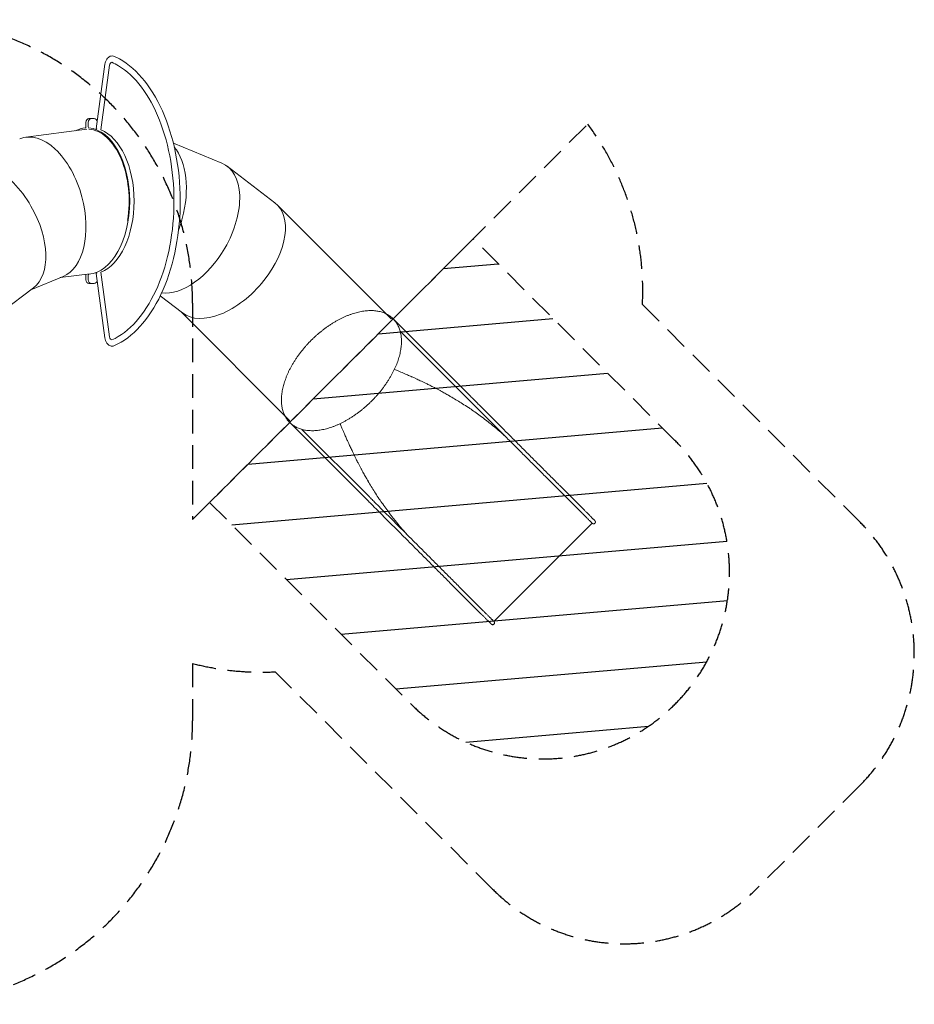
# Model space of a CAD drawing. Units: millimetres. Extents: x -2639 to 6510, y -2639 to 2639.
# Drawn here: x 1712 to 6510, y -2639 to 2639 of the extents above; entities that cross this region are included whole.
import ezdxf

# ---------------------------------------------------------------- set-up
doc = ezdxf.new("R2010")
doc.units = ezdxf.units.MM
doc.header["$LTSCALE"] = 20
doc.linetypes.add('HIDDEN', pattern=[9.525, 6.35, -3.175])
for name, color, linetype in [('2d', 230, 'Continuous'), ('EN-Free_Space', 10, 'HIDDEN'), ('EN-Free_Space_Hatch', 10, 'HIDDEN'), ('EN-SafetyZone', 93, 'HIDDEN')]:
    doc.layers.add(name, color=color, linetype=linetype)

msp = doc.modelspace()

# ---------------------------------------------------------------- hatches: boundary and pattern name
at = {"layer": 'EN-Free_Space_Hatch'}
h = msp.add_hatch(dxfattribs=at)
h.set_pattern_fill('ANSI31', color=256, scale=100, angle=320)
edge = h.paths.add_edge_path()
edge.add_arc((4518.9, -323.7), 1000, 315, 405)
edge.add_line((5226, 383.4), (4144.6, 1464.8))
edge.add_line((4144.6, 1464.8), (2730.4, 50.6))
edge.add_line((2730.4, 50.6), (3811.8, -1030.8))
edge.add_arc((4518.9, -323.7), 1000, 225, 315)

# ---------------------------------------------------------------- linework, layer by layer
at = {"layer": '2d', "lineweight": 0}
for p, q in [((2169.4, 2400.4), (2122.8, 2054.5)), ((2147.9, 2048.8), (2194.5, 2394.4)), ((2207, 2410.8), (2206.5, 2410.8)), ((2066.8, 2088.7), (2066.8, 2064.4)), ((2079.7, 2088.7), (2079.7, 2064.4)), ((2083.1, 2108.7), (2112.1, 2108.7)), ((1745.1, 2008.7), (2071.5, 2051.7)), ((2536, 1978), (2795.8, 1870.4)), ((2825.5, 1853.2), (3080.7, 1657.4)), ((3093.3, 1646.3), (3704.3, 1035.4)), ((1928.9, 1256.3), (2090.4, 1277.5)), ((2066.8, 1269.2), (2066.8, 1245)), ((2079.7, 1269.2), (2079.7, 1245)), ((2122.8, 1279.2), (2169.4, 933.2)), ((2194.5, 939.2), (2147.9, 1284.9)), ((1771.8, 1191.2), (1944.9, 1262.9)), ((2112.1, 1225), (2083.1, 1225)), ((1616.6, 1072.1), (1785.5, 1201.7)), ((2465.9, 1158.6), (2585.3, 1067)), ((2578.6, 1072.1), (3159.8, 490.9)), ((3715, 1035.3), (4128.4, 621.9)), ((3752.4, 969.6), (4114.2, 607.8)), ((2207, 922.9), (2206.5, 922.9)), ((3573.3, 66.8), (3159.9, 480.2)), ((3587.4, 81), (3225.6, 442.8)), ((4593.8, 128.1), (4726.4, -4.4)), ((4608, 142.3), (4740.5, 9.8)), ((4255.5, -587.1), (4782.3, -60.3)), ((4052.9, -412.8), (4185.4, -545.3)), ((4067.1, -398.7), (4199.6, -531.2))]:
    msp.add_line(p, q, dxfattribs=at)
at = {"layer": '2d', "lineweight": 0, "extrusion": (0, 0, -1)}
for centre, major_axis, ratio, start_param, end_param in [((2206.5, 2389.6), (0, 21.2), 0.584188, -1.343904, 0.041556), ((2063.3, 2064.4), (0, -6), 0.584188, -1.570796, -0.042727), ((2083.1, 2088.7), (0, 20), 0.811618, -1.570796, 0), ((2095.9, 2088.7), (0, 20), 0.811618, -1.570796, 0), ((2073.2, 1666.8), (0, 392), 0.584188, 0.042727, 3.098866), ((2112.1, 2088.7), (0, 20), 0.811618, 0, 1.34994), ((2063.3, 1269.2), (0, -6), 0.584188, -2.571377, -1.570796), ((2083.1, 1245), (0, -20), 0.811618, 0, 1.570796), ((2095.9, 1245), (0, -20), 0.811618, 0, 1.570796), ((2112.1, 1245), (0, -20), 0.811618, -1.34994, 0), ((3707.9, 1028.2), (6.88, 7.26), 0.819057, -1.296323, 0.01939), ((3707.9, 1028.2), (7.07, 7.07), 0.573576, -0.015045, 0), ((3707.9, 1028.2), (7.07, 7.07), 0.573576, 0, 0.012563), ((2206.5, 944), (0, -21.2), 0.584188, -0.041556, 1.343904), ((4411.7, -216.5), (994, -994), 0.270318, -2.5696, -2.555382), ((4380.3, -185.1), (956.3, -956.3), 0.280974, -2.555382, -2.53267), ((4351.1, -155.9), (920.7, -920.7), 0.291857, -2.53267, -2.49693), ((4330.1, -134.9), (894.4, -894.4), 0.300419, -2.49693, -2.483552), ((4316.9, -121.8), (877.8, -877.8), 0.306115, -2.483552, -2.469868), ((4306.9, -111.7), (864.9, -864.9), 0.31067, -2.469868, -2.456042), ((4296.6, -101.4), (851.6, -851.6), 0.315519, -2.456042, -2.44336), ((4283.7, -88.5), (834.8, -834.8), 0.321871, -2.44336, -2.422352), ((4266.6, -71.4), (812, -812), 0.330907, -2.422352, -2.392656), ((4250.4, -55.2), (789.9, -789.9), 0.340153, -2.392656, -2.377413), ((4246.4, -51.2), (784.4, -784.4), 0.342567, -2.377413, -2.365791), ((4235.1, -39.9), (768.6, -768.6), 0.349607, -2.365791, -2.347297), ((4225.2, -30), (754.5, -754.5), 0.356152, -2.347297, -2.323377), ((4211.1, -15.9), (733.8, -733.8), 0.366195, -2.323377, -2.292976), ((4201.7, -6.5), (719.6, -719.6), 0.373385, -2.292976, -2.281264), ((4191.3, 3.9), (703.7, -703.7), 0.381855, -2.281264, -2.243185), ((4176.3, 18.9), (679.5, -679.5), 0.395411, -2.243185, -2.234354), ((4205.1, -9.9), (726.4, -726.4), 0.369922, -2.234354, -2.203162), ((4191.5, 3.7), (703.3, -703.3), 0.382045, -2.203162, -2.175249), ((4182.3, 12.9), (687.1, -687.1), 0.39108, -2.175249, -2.153196), ((4171.7, 23.5), (667.9, -667.9), 0.402331, -2.153196, -2.111076), ((4159.8, 35.4), (644.8, -644.8), 0.416712, -2.111076, -2.070528), ((4149.2, 46), (622.6, -622.6), 0.431556, -2.070528, -2.023897), ((4139.1, 56.1), (599.6, -599.6), 0.448147, -2.023897, -2.012297), ((4186.1, 9.1), (709.5, -709.5), 0.378733, -2.012297, -1.977482), ((4174, 21.2), (678.8, -678.8), 0.395826, -1.977482, -1.936816), ((4165.9, 29.3), (656.4, -656.4), 0.409376, -1.936816, -1.894491), ((4194.1, 1.1), (745, -745), 0.360679, -1.894491, -1.876826), ((4193.1, 2.1), (741.6, -741.6), 0.362345, -1.876826, -1.871695), ((4193.6, 1.6), (743.2, -743.2), 0.361535, -1.871695, -1.820454), ((4411.7, -216.5), (994, -994), 0.270318, 2.555382, 2.5696), ((4380.3, -185.1), (956.3, -956.3), 0.280974, 2.53267, 2.555382), ((4351.1, -155.9), (920.7, -920.7), 0.291857, 2.49693, 2.53267), ((4193.4, 1.8), (742.7, -742.7), 0.361789, -1.820454, -1.810703), ((4225.5, -30.3), (877.6, -877.6), 0.30619, -1.810703, -1.780397), ((4330.1, -134.9), (894.4, -894.4), 0.300419, 2.483552, 2.49693), ((4316.9, -121.8), (877.8, -877.8), 0.306115, 2.469868, 2.483552), ((4306.9, -111.7), (864.9, -864.9), 0.31067, 2.456042, 2.469868), ((4296.6, -101.4), (851.6, -851.6), 0.315519, 2.44336, 2.456042), ((4283.7, -88.5), (834.8, -834.8), 0.321871, 2.422352, 2.44336), ((4225.6, -30.4), (878.1, -878.1), 0.306005, -1.780397, -1.769804), ((4266.6, -71.4), (812, -812), 0.330907, 2.392656, 2.422352), ((4250.4, -55.2), (789.9, -789.9), 0.340153, 2.377413, 2.392656), ((4246.4, -51.2), (784.4, -784.4), 0.342567, 2.365791, 2.377413), ((4235.1, -39.9), (768.6, -768.6), 0.349607, 2.347297, 2.365791), ((4225.2, -30), (754.5, -754.5), 0.356152, 2.323377, 2.347297), ((4211.1, -15.9), (733.8, -733.8), 0.366195, 2.292976, 2.323377), ((4201.7, -6.5), (719.6, -719.6), 0.373385, 2.281264, 2.292976), ((4191.3, 3.9), (703.7, -703.7), 0.381855, 2.243185, 2.281264), ((4176.3, 18.9), (679.5, -679.5), 0.395411, 2.234354, 2.243185), ((4205.1, -9.9), (726.4, -726.4), 0.369922, 2.203162, 2.234354), ((4191.5, 3.7), (703.3, -703.3), 0.382045, 2.175249, 2.203162), ((4182.3, 12.9), (687.1, -687.1), 0.39108, 2.153196, 2.175249), ((4171.7, 23.5), (667.9, -667.9), 0.402331, 2.111076, 2.153196), ((4159.8, 35.4), (644.8, -644.8), 0.416712, 2.070528, 2.111076), ((4149.2, 46), (622.6, -622.6), 0.431556, 2.023897, 2.070528), ((4139.1, 56.1), (599.6, -599.6), 0.448147, 2.012297, 2.023897), ((4186.1, 9.1), (709.5, -709.5), 0.378733, 1.977482, 2.012297), ((4174, 21.2), (678.8, -678.8), 0.395826, 1.936816, 1.977482), ((4165.9, 29.3), (656.4, -656.4), 0.409376, 1.894491, 1.936816), ((4194.1, 1.1), (745, -745), 0.360679, 1.876826, 1.894491), ((4193.1, 2.1), (741.6, -741.6), 0.362345, 1.871695, 1.876826), ((4193.6, 1.6), (743.2, -743.2), 0.361535, 1.820454, 1.871695), ((4193.4, 1.8), (742.7, -742.7), 0.361789, 1.810703, 1.820454), ((4225.5, -30.3), (877.6, -877.6), 0.30619, 1.780397, 1.810703), ((4225.6, -30.4), (878.1, -878.1), 0.306005, 1.769804, 1.780397)]:
    msp.add_ellipse(centre, major_axis=major_axis, ratio=ratio, start_param=start_param, end_param=end_param, dxfattribs=at)
at = {"layer": '2d', "lineweight": 0}
for centre, major_axis, ratio, start_param, end_param in [((2073.2, 1666.8), (0, 392), 0.584188, 0.042727, 0.279355), ((2083.2, 2064.4), (0, -6), 0.584188, -1.570796, -0.042727), ((1828.4, 1631.4), (100.2, -374), 0.580881, 1.570796, 3.217919), ((2073.2, 1666.8), (0, 386), 0.584188, -1.843547, -0.042727), ((2139.5, 2052.2), (-16.7, 2.3), 0.182574, 0, 0.636239), ((2096.4, 1666.8), (0, -392), 0.584188, 0.226893, 2.9147), ((2366.8, 1631.4), (-100.2, -374), 0.580881, 1.570796, 2.756967), ((1577.6, 1527.5), (193.6, -335.3), 0.580881, 1.570796, 3.217919), ((2617.6, 1527.5), (-193.6, -335.3), 0.580881, 1.570796, 3.217919), ((1828.4, 1631.4), (100.2, -374), 0.580881, 0.076326, 1.570796), ((1577.6, 1527.5), (193.6, -335.3), 0.580881, 0.076326, 1.570796), ((2833, 1362.2), (-254.2, -289.9), 0.57724, 1.654173, 3.179409), ((2366.8, 1631.4), (-100.2, -374), 0.580881, 1.401469, 1.570796), ((2617.6, 1527.5), (-193.6, -335.3), 0.580881, 0.23104, 1.570796), ((2083.2, 1269.2), (0, 6), 0.584188, 0.042727, 1.570796), ((2139.5, 1281.4), (-16.7, -2.3), 0.182574, -0.636239, 0), ((2833, 1362.2), (-254.2, -289.9), 0.57724, 0.037816, 1.654173), ((3167, 487.3), (-6.91, -7.23), 0.819087, -1.336128, -0.019392), ((3167, 487.3), (-7.07, -7.07), 0.573576, -0.036908, 0), ((3167, 487.3), (-7.07, -7.07), 0.573576, 0, 0.012563)]:
    msp.add_ellipse(centre, major_axis=major_axis, ratio=ratio, start_param=start_param, end_param=end_param, dxfattribs=at)
for points, knots in [([(2220.2, 2441.8), (2216.6, 2443.4), (2212.4, 2444.4), (2204.5, 2444.5), (2200.8, 2443.9), (2193.7, 2441.3), (2190.4, 2439.3), (2184, 2434), (2181, 2430.6), (2176, 2422.7), (2174, 2418.2), (2171, 2409.3), (2170, 2404.9), (2169.4, 2400.4)], [6.027975, 6.027975, 6.027975, 6.027975, 6.273492, 6.273492, 6.491948, 6.491948, 6.728723, 6.728723, 7.021778, 7.021778, 7.341601, 7.341601, 7.627089, 7.627089, 7.627089, 7.627089]), ([(2220.2, 891.9), (2269.1, 913.7), (2315.4, 948.5), (2400, 1041), (2438, 1099.4), (2501.2, 1233.4), (2526.4, 1309.1), (2561.3, 1469.9), (2571.1, 1554.9), (2574.4, 1725.9), (2568, 1811.7), (2539.4, 1975.8), (2517.3, 2054), (2459.5, 2194.9), (2423.8, 2257.5), (2342, 2360.8), (2295.9, 2401.4), (2237.9, 2433.4), (2229.1, 2437.8), (2220.2, 2441.8)], [3.396802, 3.396802, 3.396802, 3.396802, 3.710624, 3.710624, 4.032805, 4.032805, 4.356274, 4.356274, 4.679205, 4.679205, 5.001834, 5.001834, 5.324665, 5.324665, 5.64805, 5.64805, 5.9709, 5.9709, 6.027975, 6.027975, 6.027975, 6.027975]), ([(2206.5, 922.6), (2252.2, 943), (2296.6, 976.6), (2376.2, 1066.2), (2411.6, 1121.6), (2470.8, 1248.8), (2494.5, 1320.7), (2527.7, 1473.9), (2537.2, 1555.2), (2540.8, 1719), (2535, 1801.4), (2508.7, 1958.9), (2488.2, 2033.8), (2434.8, 2168.6), (2401.9, 2228.4), (2327.4, 2327), (2285.9, 2365.7), (2230.6, 2399.3), (2218.6, 2405.6), (2206.5, 2411)], [3.396802, 3.396802, 3.396802, 3.396802, 3.723188, 3.723188, 4.040527, 4.040527, 4.356958, 4.356958, 4.67398, 4.67398, 4.991316, 4.991316, 5.308458, 5.308458, 5.625013, 5.625013, 5.941742, 5.941742, 6.027975, 6.027975, 6.027975, 6.027975]), ([(3715.1, 1035.1), (3713.7, 1036.6), (3712.3, 1038), (3708.2, 1041.7), (3705.6, 1043.9), (3700.1, 1048.3), (3697.3, 1050.3), (3691.4, 1054.2), (3688.4, 1056.1), (3682.2, 1059.6), (3679.1, 1061.3), (3672.6, 1064.4), (3669.2, 1065.8), (3662.4, 1068.5), (3658.9, 1069.8), (3651.8, 1072), (3648.1, 1073), (3640.7, 1074.9), (3636.9, 1075.7), (3629.2, 1077.1), (3625.2, 1077.7), (3617.3, 1078.6), (3613.2, 1079), (3605, 1079.5), (3600.8, 1079.6), (3592.4, 1079.7), (3588.1, 1079.6), (3579.4, 1079.2), (3575, 1078.9), (3566.2, 1078.1), (3561.7, 1077.6), (3552.7, 1076.3), (3548.1, 1075.6), (3539, 1073.9), (3534.4, 1072.9), (3525.1, 1070.8), (3520.4, 1069.6), (3511, 1067), (3506.2, 1065.6), (3496.7, 1062.7), (3491.9, 1061.1), (3482.4, 1057.7), (3477.6, 1055.8), (3467.9, 1052), (3463.1, 1050), (3453.4, 1045.8), (3448.6, 1043.6), (3438.9, 1039), (3434.1, 1036.6), (3424.4, 1031.6), (3419.6, 1029.1), (3409.9, 1023.7), (3405.1, 1020.9), (3395.5, 1015.2), (3390.7, 1012.3), (3381.2, 1006.3), (3376.4, 1003.1), (3366.9, 996.8), (3362.2, 993.5), (3352.9, 986.8), (3348.2, 983.4), (3339, 976.3), (3334.4, 972.8), (3325.2, 965.5), (3320.7, 961.7), (3311.8, 954.2), (3307.3, 950.3), (3298.6, 942.5), (3294.2, 938.5), (3285.6, 930.4), (3281.4, 926.3), (3273, 918), (3268.8, 913.8), (3260.7, 905.2), (3256.7, 900.9), (3248.7, 892.2), (3244.8, 887.8), (3237.2, 878.9), (3233.4, 874.4), (3226, 865.3), (3222.4, 860.8), (3215.3, 851.6), (3211.8, 846.9), (3205, 837.6), (3201.7, 832.9), (3195.2, 823.5), (3192, 818.8), (3185.9, 809.2), (3182.9, 804.5), (3177.1, 794.9), (3174.2, 790.1), (3168.8, 780.4), (3166.1, 775.6), (3161, 765.9), (3158.6, 761.1), (3153.8, 751.4), (3151.6, 746.6), (3147.2, 736.9), (3145.2, 732.1), (3141.2, 722.5), (3139.4, 717.6), (3135.8, 708.1), (3134.1, 703.3), (3131, 693.7), (3129.6, 689), (3126.8, 679.6), (3125.6, 674.9), (3123.3, 665.5), (3122.3, 660.9), (3120.4, 651.7), (3119.6, 647.1), (3118.2, 638), (3117.6, 633.5), (3116.6, 624.6), (3116.2, 620.2), (3115.7, 611.4), (3115.6, 607.1), (3115.5, 598.6), (3115.6, 594.3), (3115.9, 586), (3116.2, 581.9), (3117, 573.8), (3117.5, 569.8), (3118.8, 562), (3119.5, 558.1), (3121.2, 550.6), (3122.2, 546.9), (3124.3, 539.6), (3125.5, 536), (3128.1, 529), (3129.5, 525.6), (3132.5, 519), (3134.1, 515.7), (3137.5, 509.4), (3139.3, 506.4), (3143.2, 500.4), (3145.2, 497.5), (3149.4, 491.9), (3151.6, 489.2), (3155.8, 484.4), (3157.9, 482.3), (3159.9, 480.2)], [0, 0, 0, 0, 10.000896, 10.000896, 27.292269, 27.292269, 44.590157, 44.590157, 61.911922, 61.911922, 79.27056, 79.27056, 96.675817, 96.675817, 114.133626, 114.133626, 131.646046, 131.646046, 149.211657, 149.211657, 166.826272, 166.826272, 184.483822, 184.483822, 202.177232, 202.177232, 219.899186, 219.899186, 237.6427, 237.6427, 255.401497, 255.401497, 273.170201, 273.170201, 290.944396, 290.944396, 308.720587, 308.720587, 326.496107, 326.496107, 344.269001, 344.269001, 362.037908, 362.037908, 379.801941, 379.801941, 397.560589, 397.560589, 415.313634, 415.313634, 433.061075, 433.061075, 450.803079, 450.803079, 468.539932, 468.539932, 486.272008, 486.272008, 503.999743, 503.999743, 521.723616, 521.723616, 539.444134, 539.444134, 557.161824, 557.161824, 574.877225, 574.877225, 592.59088, 592.59088, 610.30334, 610.30334, 628.015157, 628.015157, 645.726882, 645.726882, 663.439069, 663.439069, 681.152268, 681.152268, 698.867031, 698.867031, 716.583903, 716.583903, 734.303426, 734.303426, 752.02613, 752.02613, 769.752528, 769.752528, 787.483111, 787.483111, 805.218328, 805.218328, 822.958577, 822.958577, 840.704177, 840.704177, 858.455337, 858.455337, 876.212119, 876.212119, 893.974384, 893.974384, 911.741729, 911.741729, 929.513406, 929.513406, 947.288227, 947.288227, 965.064451, 965.064451, 982.839666, 982.839666, 1000.610666, 1000.610666, 1018.373342, 1018.373342, 1036.12262, 1036.12262, 1053.852479, 1053.852479, 1071.556082, 1071.556082, 1089.226098, 1089.226098, 1106.855206, 1106.855206, 1124.436828, 1124.436828, 1141.966005, 1141.966005, 1159.440331, 1159.440331, 1176.860769, 1176.860769, 1194.232165, 1194.232165, 1211.563319, 1211.563319, 1226.155678, 1226.155678, 1226.155678, 1226.155678]), ([(3714.9, 1035.4), (3716.3, 1034), (3717.7, 1032.5), (3721.4, 1028.5), (3723.7, 1025.8), (3728, 1020.3), (3730.1, 1017.5), (3734, 1011.7), (3735.9, 1008.7), (3739.4, 1002.5), (3741, 999.3), (3744.1, 992.8), (3745.6, 989.5), (3748.3, 982.6), (3749.5, 979.1), (3751.8, 972), (3752.8, 968.4), (3754.6, 960.9), (3755.4, 957.1), (3756.8, 949.4), (3757.4, 945.5), (3758.4, 937.5), (3758.7, 933.5), (3759.2, 925.2), (3759.4, 921.1), (3759.5, 912.6), (3759.4, 908.3), (3759, 899.7), (3758.7, 895.3), (3757.9, 886.4), (3757.3, 882), (3756.1, 872.9), (3755.3, 868.4), (3753.6, 859.2), (3752.7, 854.6), (3750.5, 845.3), (3749.4, 840.6), (3746.8, 831.2), (3745.4, 826.5), (3742.4, 817), (3740.8, 812.2), (3737.4, 802.6), (3735.6, 797.8), (3731.8, 788.2), (3729.8, 783.4), (3725.6, 773.7), (3723.4, 768.9), (3718.8, 759.2), (3716.4, 754.3), (3711.4, 744.7), (3708.8, 739.8), (3703.5, 730.2), (3700.7, 725.4), (3695, 715.7), (3692.1, 710.9), (3686, 701.4), (3682.9, 696.6), (3676.5, 687.2), (3673.2, 682.5), (3666.5, 673.1), (3663.1, 668.4), (3656.1, 659.2), (3652.5, 654.6), (3645.2, 645.5), (3641.5, 641), (3633.9, 632), (3630.1, 627.6), (3622.2, 618.8), (3618.2, 614.5), (3610.2, 605.9), (3606, 601.6), (3597.7, 593.2), (3593.5, 589.1), (3585, 580.9), (3580.7, 576.9), (3572, 569), (3567.6, 565.1), (3558.7, 557.4), (3554.2, 553.7), (3545.1, 546.3), (3540.5, 542.6), (3531.3, 535.5), (3526.7, 532.1), (3517.4, 525.2), (3512.7, 521.9), (3503.2, 515.4), (3498.5, 512.3), (3489, 506.1), (3484.2, 503.1), (3474.6, 497.3), (3469.8, 494.5), (3460.2, 489), (3455.4, 486.4), (3445.7, 481.3), (3440.9, 478.8), (3431.2, 474.1), (3426.3, 471.8), (3416.7, 467.5), (3411.8, 465.4), (3402.2, 461.5), (3397.4, 459.6), (3387.8, 456.1), (3383, 454.4), (3373.5, 451.3), (3368.7, 449.8), (3359.3, 447.1), (3354.6, 445.8), (3345.3, 443.6), (3340.6, 442.5), (3331.4, 440.7), (3326.8, 439.9), (3317.8, 438.4), (3313.3, 437.8), (3304.3, 436.9), (3299.9, 436.5), (3291.2, 436), (3286.9, 435.8), (3278.3, 435.7), (3274.1, 435.8), (3265.8, 436.2), (3261.7, 436.5), (3253.6, 437.3), (3249.6, 437.8), (3241.7, 439), (3237.9, 439.8), (3230.3, 441.5), (3226.6, 442.5), (3219.3, 444.6), (3215.8, 445.8), (3208.8, 448.3), (3205.4, 449.7), (3198.7, 452.7), (3195.5, 454.3), (3189.2, 457.8), (3186.1, 459.6), (3180.2, 463.4), (3177.3, 465.4), (3171.7, 469.6), (3169, 471.8), (3164.1, 476.1), (3162, 478.1), (3159.9, 480.2)], [0, 0, 0, 0, 10.000896, 10.000896, 27.292269, 27.292269, 44.590157, 44.590157, 61.911922, 61.911922, 79.27056, 79.27056, 96.675817, 96.675817, 114.133626, 114.133626, 131.646046, 131.646046, 149.211657, 149.211657, 166.826272, 166.826272, 184.483822, 184.483822, 202.177232, 202.177232, 219.899186, 219.899186, 237.6427, 237.6427, 255.401497, 255.401497, 273.170201, 273.170201, 290.944396, 290.944396, 308.720587, 308.720587, 326.496107, 326.496107, 344.269001, 344.269001, 362.037908, 362.037908, 379.801941, 379.801941, 397.560589, 397.560589, 415.313634, 415.313634, 433.061075, 433.061075, 450.803079, 450.803079, 468.539932, 468.539932, 486.272008, 486.272008, 503.999743, 503.999743, 521.723616, 521.723616, 539.444134, 539.444134, 557.161824, 557.161824, 574.877225, 574.877225, 592.59088, 592.59088, 610.30334, 610.30334, 628.015157, 628.015157, 645.726882, 645.726882, 663.439069, 663.439069, 681.152268, 681.152268, 698.867031, 698.867031, 716.583903, 716.583903, 734.303426, 734.303426, 752.02613, 752.02613, 769.752528, 769.752528, 787.483111, 787.483111, 805.218328, 805.218328, 822.958577, 822.958577, 840.704177, 840.704177, 858.455337, 858.455337, 876.212119, 876.212119, 893.974384, 893.974384, 911.741729, 911.741729, 929.513406, 929.513406, 947.288227, 947.288227, 965.064451, 965.064451, 982.839666, 982.839666, 1000.610666, 1000.610666, 1018.373342, 1018.373342, 1036.12262, 1036.12262, 1053.852479, 1053.852479, 1071.556082, 1071.556082, 1089.226098, 1089.226098, 1106.855206, 1106.855206, 1124.436828, 1124.436828, 1141.966005, 1141.966005, 1159.440331, 1159.440331, 1176.860769, 1176.860769, 1194.232165, 1194.232165, 1211.563319, 1211.563319, 1226.155678, 1226.155678, 1226.155678, 1226.155678]), ([(2169.4, 933.2), (2170.1, 928.2), (2171.3, 923.3), (2174.6, 913.9), (2176.7, 909.5), (2182.3, 901.5), (2185.7, 897.8), (2193.5, 892.4), (2197.7, 890.5), (2206, 889), (2209.9, 889), (2215.9, 890.2), (2218.1, 890.9), (2220.2, 891.9)], [1.797689, 1.797689, 1.797689, 1.797689, 2.117512, 2.117512, 2.437334, 2.437334, 2.757157, 2.757157, 3.0336, 3.0336, 3.257009, 3.257009, 3.396802, 3.396802, 3.396802, 3.396802]), ([(4593.8, 128.1), (4591.5, 130.5), (4589.2, 132.8), (4579.9, 142.1), (4572.9, 149.1), (4557.9, 164.1), (4549.8, 172.2), (4533.7, 188.3), (4525.7, 196.3), (4509.7, 212.3), (4501.7, 220.3), (4485.8, 236.2), (4477.9, 244.1), (4462.1, 259.9), (4454.2, 267.8), (4438.5, 283.5), (4430.6, 291.3), (4415, 307), (4407.3, 314.7), (4391.8, 330.2), (4384.1, 337.9), (4368.7, 353.3), (4361.1, 360.9), (4345.9, 376.1), (4338.3, 383.7), (4323.2, 398.8), (4315.7, 406.3), (4300.8, 421.2), (4293.4, 428.6), (4278.6, 443.4), (4271.3, 450.7), (4256.7, 465.3), (4249.4, 472.5), (4235, 487), (4227.9, 494.1), (4213.6, 508.4), (4206.6, 515.4), (4192.5, 529.5), (4185.6, 536.4), (4171.7, 550.3), (4164.8, 557.1), (4151.2, 570.8), (4144.4, 577.5), (4131, 591), (4124.4, 597.6), (4116.6, 605.4), (4115.4, 606.6), (4114.2, 607.8)], [0, 0, 0, 0, 10.000055, 10.000055, 40.00153, 40.00153, 74.786671, 74.786671, 109.571419, 109.571419, 144.356167, 144.356167, 179.140916, 179.140916, 213.925664, 213.925664, 248.710412, 248.710412, 283.49516, 283.49516, 318.279908, 318.279908, 353.064656, 353.064656, 387.849404, 387.849404, 422.634152, 422.634152, 457.4189, 457.4189, 492.203649, 492.203649, 526.988397, 526.988397, 561.773145, 561.773145, 596.557893, 596.557893, 631.342641, 631.342641, 666.127389, 666.127389, 700.912137, 700.912137, 735.696885, 735.696885, 741.909141, 741.909141, 741.909141, 741.909141]), ([(4128.4, 621.9), (4130.3, 620), (4132.2, 618.1), (4139.8, 610.5), (4145.5, 604.8), (4158, 592.3), (4164.8, 585.5), (4178.4, 571.9), (4185.3, 565), (4199.1, 551.2), (4206.1, 544.2), (4220.1, 530.2), (4227.2, 523.1), (4241.4, 508.9), (4248.6, 501.7), (4263, 487.3), (4270.2, 480.1), (4284.8, 465.5), (4292.1, 458.1), (4306.9, 443.4), (4314.3, 436), (4329.2, 421.1), (4336.7, 413.6), (4351.8, 398.5), (4359.4, 390.9), (4374.6, 375.7), (4382.2, 368.1), (4397.6, 352.7), (4405.3, 345), (4420.7, 329.5), (4428.5, 321.8), (4444.1, 306.2), (4451.9, 298.3), (4467.6, 282.6), (4475.5, 274.7), (4491.3, 258.9), (4499.3, 251), (4515.2, 235.1), (4523.2, 227.1), (4539.2, 211.1), (4547.2, 203.1), (4563.3, 187), (4571.3, 179), (4587.5, 162.8), (4595.5, 154.7), (4605.1, 145.2), (4606.5, 143.7), (4608, 142.3)], [0, 0, 0, 0, 10.000055, 10.000055, 40.00153, 40.00153, 74.786671, 74.786671, 109.571419, 109.571419, 144.356167, 144.356167, 179.140916, 179.140916, 213.925664, 213.925664, 248.710412, 248.710412, 283.49516, 283.49516, 318.279908, 318.279908, 353.064656, 353.064656, 387.849404, 387.849404, 422.634152, 422.634152, 457.4189, 457.4189, 492.203649, 492.203649, 526.988397, 526.988397, 561.773145, 561.773145, 596.557893, 596.557893, 631.342641, 631.342641, 666.127389, 666.127389, 700.912137, 700.912137, 735.696885, 735.696885, 741.909141, 741.909141, 741.909141, 741.909141]), ([(4052.9, -412.8), (4050.6, -410.5), (4048.2, -408.1), (4038.9, -398.8), (4032, -391.8), (4016.9, -376.8), (4008.9, -368.8), (3992.8, -352.7), (3984.8, -344.7), (3968.8, -328.7), (3960.8, -320.7), (3944.9, -304.8), (3936.9, -296.8), (3921.1, -281), (3913.2, -273.1), (3897.5, -257.4), (3889.7, -249.6), (3874.1, -234), (3866.3, -226.2), (3850.8, -210.7), (3843.1, -203), (3827.8, -187.7), (3820.1, -180), (3804.9, -164.8), (3797.3, -157.2), (3782.3, -142.2), (3774.8, -134.7), (3759.9, -119.8), (3752.4, -112.3), (3737.7, -97.6), (3730.3, -90.2), (3715.8, -75.6), (3708.5, -68.4), (3694.1, -54), (3686.9, -46.8), (3672.7, -32.6), (3665.6, -25.5), (3651.6, -11.5), (3644.6, -4.5), (3630.8, 9.3), (3623.9, 16.2), (3610.3, 29.8), (3603.5, 36.6), (3590.1, 50), (3583.4, 56.7), (3575.6, 64.5), (3574.5, 65.6), (3573.3, 66.8)], [0, 0, 0, 0, 10.000055, 10.000055, 40.00153, 40.00153, 74.786671, 74.786671, 109.571419, 109.571419, 144.356167, 144.356167, 179.140916, 179.140916, 213.925664, 213.925664, 248.710412, 248.710412, 283.49516, 283.49516, 318.279908, 318.279908, 353.064656, 353.064656, 387.849404, 387.849404, 422.634152, 422.634152, 457.4189, 457.4189, 492.203649, 492.203649, 526.988397, 526.988397, 561.773145, 561.773145, 596.557893, 596.557893, 631.342641, 631.342641, 666.127389, 666.127389, 700.912137, 700.912137, 735.696885, 735.696885, 741.909141, 741.909141, 741.909141, 741.909141]), ([(3587.4, 81), (3589.3, 79.1), (3591.2, 77.2), (3598.8, 69.6), (3604.6, 63.8), (3617.1, 51.3), (3623.8, 44.6), (3637.5, 30.9), (3644.3, 24.1), (3658.2, 10.2), (3665.1, 3.3), (3679.2, -10.8), (3686.2, -17.8), (3700.5, -32.1), (3707.6, -39.2), (3722, -53.6), (3729.3, -60.9), (3743.9, -75.5), (3751.2, -82.8), (3765.9, -97.6), (3773.4, -105), (3788.3, -119.9), (3795.8, -127.4), (3810.8, -142.4), (3818.4, -150), (3833.6, -165.2), (3841.3, -172.9), (3856.6, -188.2), (3864.3, -195.9), (3879.8, -211.4), (3887.6, -219.2), (3903.2, -234.8), (3911, -242.6), (3926.7, -258.3), (3934.6, -266.2), (3950.4, -282), (3958.3, -289.9), (3974.2, -305.9), (3982.2, -313.8), (3998.2, -329.8), (4006.2, -337.8), (4022.3, -353.9), (4030.4, -362), (4046.5, -378.1), (4054.6, -386.2), (4064.2, -395.8), (4065.6, -397.2), (4067.1, -398.7)], [0, 0, 0, 0, 10.000055, 10.000055, 40.00153, 40.00153, 74.786671, 74.786671, 109.571419, 109.571419, 144.356167, 144.356167, 179.140916, 179.140916, 213.925664, 213.925664, 248.710412, 248.710412, 283.49516, 283.49516, 318.279908, 318.279908, 353.064656, 353.064656, 387.849404, 387.849404, 422.634152, 422.634152, 457.4189, 457.4189, 492.203649, 492.203649, 526.988397, 526.988397, 561.773145, 561.773145, 596.557893, 596.557893, 631.342641, 631.342641, 666.127389, 666.127389, 700.912137, 700.912137, 735.696885, 735.696885, 741.909141, 741.909141, 741.909141, 741.909141]), ([(4740.5, 9.8), (4742.4, 7.8), (4744.3, 5.9), (4748.1, 2.2), (4750, 0.3), (4753.7, -3.4), (4755.5, -5.3), (4759.1, -8.9), (4760.9, -10.7), (4764.4, -14.1), (4766.1, -15.8), (4769.4, -19.1), (4771, -20.7), (4774.1, -23.8), (4775.6, -25.3), (4778.4, -28.2), (4779.8, -29.5), (4782.4, -32.1), (4783.6, -33.4), (4785.9, -35.7), (4787, -36.8), (4789, -38.7), (4789.9, -39.7), (4791.6, -41.3), (4792.4, -42.1), (4793.7, -43.4), (4794.2, -44), (4795.2, -44.9), (4795.6, -45.3), (4796.2, -45.9), (4796.4, -46.1), (4796.5, -46.3), (4796.6, -46.3), (4796.6, -46.3), (4796.6, -46.3), (4796.6, -46.3), (4796.6, -46.3), (4796.6, -46.3), (4796.6, -46.3), (4796.6, -46.3), (4796.6, -46.3), (4796.6, -46.3), (4796.6, -46.3), (4796.6, -46.3), (4796.6, -46.3), (4796.6, -46.3), (4796.6, -46.3), (4796.6, -46.3)], [0, 0, 0, 0, 8.08518, 8.08518, 16.163713, 16.163713, 24.242257, 24.242257, 32.320802, 32.320802, 40.399346, 40.399346, 48.47789, 48.47789, 56.556435, 56.556435, 64.634979, 64.634979, 72.713524, 72.713524, 80.792068, 80.792068, 88.870612, 88.870612, 96.949157, 96.949157, 105.027701, 105.027701, 113.106245, 113.106245, 121.18479, 121.18479, 125.22034, 125.22034, 125.724942, 125.724942, 125.772249, 125.772249, 125.784866, 125.784866, 125.788021, 125.788021, 125.789598, 125.789598, 125.790386, 125.790386, 125.790781, 125.790781, 125.790781, 125.790781]), ([(4782.4, -60.5), (4782.4, -60.5), (4782.4, -60.5), (4782.4, -60.5), (4782.4, -60.5), (4782.4, -60.5), (4782.4, -60.5), (4782.4, -60.5), (4782.4, -60.5), (4782.4, -60.5), (4782.4, -60.5), (4782.4, -60.5), (4782.4, -60.5), (4782.4, -60.4), (4782.3, -60.3), (4781.9, -59.9), (4781.6, -59.6), (4780.8, -58.9), (4780.4, -58.4), (4779.2, -57.2), (4778.5, -56.6), (4777.1, -55.1), (4776.2, -54.2), (4774.4, -52.4), (4773.4, -51.4), (4771.2, -49.2), (4770.1, -48.1), (4767.6, -45.6), (4766.3, -44.3), (4763.6, -41.6), (4762.1, -40.2), (4759.2, -37.2), (4757.6, -35.6), (4754.4, -32.4), (4752.8, -30.8), (4749.4, -27.4), (4747.6, -25.6), (4744.1, -22.1), (4742.3, -20.3), (4738.6, -16.6), (4736.7, -14.8), (4733, -11), (4731.1, -9.1), (4728.5, -6.5), (4727.8, -5.8), (4726.8, -4.9), (4726.6, -4.6), (4726.4, -4.4)], [0, 0, 0, 0, 0.000049, 0.000049, 0.000439, 0.000439, 0.003564, 0.003564, 0.007997, 0.007997, 0.102551, 0.102551, 0.606843, 0.606843, 8.685387, 8.685387, 16.763932, 16.763932, 24.842476, 24.842476, 32.92102, 32.92102, 40.999565, 40.999565, 49.078109, 49.078109, 57.156653, 57.156653, 65.235198, 65.235198, 73.313742, 73.313742, 81.392286, 81.392286, 89.470831, 89.470831, 97.549375, 97.549375, 105.627919, 105.627919, 113.706454, 113.706454, 121.790719, 121.790719, 124.791227, 124.791227, 125.791246, 125.791246, 125.791246, 125.791246]), ([(4796.6, -46.3), (4796.9, -46.7), (4797.3, -47.1), (4797.9, -47.9), (4798.2, -48.3), (4798.8, -49.6), (4799.1, -50.5), (4799.5, -52.4), (4799.6, -53.3), (4799.4, -55.2), (4799.2, -56.2), (4798.5, -57.9), (4798, -58.8), (4797.1, -60), (4796.7, -60.4), (4796.1, -60.9), (4796, -61), (4795.1, -61.7), (4794.3, -62.2), (4792.5, -63), (4791.6, -63.2), (4789.7, -63.4), (4788.8, -63.4), (4786.9, -63.1), (4786, -62.8), (4784.3, -62), (4783.5, -61.4), (4782.7, -60.7), (4782.6, -60.6), (4782.4, -60.5)], [0, 0, 0, 0, 1.552066, 1.552066, 3.067835, 3.067835, 5.898737, 5.898737, 8.729541, 8.729541, 11.560062, 11.560062, 14.403421, 14.403421, 16.090404, 16.090404, 16.650948, 16.650948, 19.501266, 19.501266, 22.331682, 22.331682, 25.162476, 25.162476, 27.993371, 27.993371, 30.824307, 30.824307, 31.325299, 31.325299, 31.325299, 31.325299]), ([(4241.5, -601.4), (4241.5, -601.4), (4241.5, -601.4), (4241.5, -601.4), (4241.5, -601.4), (4241.5, -601.4), (4241.5, -601.4), (4241.5, -601.4), (4241.5, -601.4), (4241.5, -601.4), (4241.5, -601.4), (4241.5, -601.4), (4241.5, -601.4), (4241.5, -601.4), (4241.4, -601.3), (4241, -600.9), (4240.7, -600.6), (4239.9, -599.8), (4239.4, -599.3), (4238.3, -598.2), (4237.6, -597.5), (4236.1, -596), (4235.3, -595.2), (4233.4, -593.3), (4232.4, -592.3), (4230.3, -590.2), (4229.1, -589), (4226.7, -586.6), (4225.4, -585.3), (4222.6, -582.5), (4221.2, -581.1), (4218.2, -578.1), (4216.7, -576.6), (4213.5, -573.4), (4211.8, -571.7), (4208.4, -568.3), (4206.7, -566.6), (4203.1, -563), (4201.3, -561.2), (4197.7, -557.6), (4195.8, -555.7), (4192.1, -551.9), (4190.2, -550.1), (4187.6, -547.4), (4186.9, -546.7), (4185.9, -545.8), (4185.7, -545.6), (4185.4, -545.3)], [0, 0, 0, 0, 0.000049, 0.000049, 0.000439, 0.000439, 0.003564, 0.003564, 0.007997, 0.007997, 0.102551, 0.102551, 0.606843, 0.606843, 8.685387, 8.685387, 16.763932, 16.763932, 24.842476, 24.842476, 32.92102, 32.92102, 40.999565, 40.999565, 49.078109, 49.078109, 57.156653, 57.156653, 65.235198, 65.235198, 73.313742, 73.313742, 81.392286, 81.392286, 89.470831, 89.470831, 97.549375, 97.549375, 105.627919, 105.627919, 113.706454, 113.706454, 121.790719, 121.790719, 124.791227, 124.791227, 125.791246, 125.791246, 125.791246, 125.791246]), ([(4199.6, -531.2), (4201.5, -533.1), (4203.4, -535), (4207.2, -538.8), (4209, -540.7), (4212.8, -544.4), (4214.6, -546.2), (4218.2, -549.8), (4220, -551.6), (4223.5, -555.1), (4225.2, -556.8), (4228.4, -560.1), (4230.1, -561.7), (4233.1, -564.8), (4234.6, -566.2), (4237.5, -569.1), (4238.9, -570.5), (4241.5, -573.1), (4242.7, -574.3), (4245, -576.6), (4246.1, -577.7), (4248.1, -579.7), (4249, -580.6), (4250.7, -582.3), (4251.4, -583), (4252.7, -584.3), (4253.3, -584.9), (4254.3, -585.9), (4254.7, -586.3), (4255.2, -586.8), (4255.4, -587.1), (4255.6, -587.2), (4255.6, -587.2), (4255.6, -587.2), (4255.6, -587.2), (4255.6, -587.2), (4255.6, -587.2), (4255.6, -587.2), (4255.6, -587.2), (4255.6, -587.2), (4255.6, -587.2), (4255.6, -587.2), (4255.6, -587.2), (4255.6, -587.2), (4255.6, -587.2), (4255.6, -587.2), (4255.6, -587.2), (4255.6, -587.2)], [0, 0, 0, 0, 8.08518, 8.08518, 16.163713, 16.163713, 24.242257, 24.242257, 32.320802, 32.320802, 40.399346, 40.399346, 48.47789, 48.47789, 56.556435, 56.556435, 64.634979, 64.634979, 72.713524, 72.713524, 80.792068, 80.792068, 88.870612, 88.870612, 96.949157, 96.949157, 105.027701, 105.027701, 113.106245, 113.106245, 121.18479, 121.18479, 125.22034, 125.22034, 125.724942, 125.724942, 125.772249, 125.772249, 125.784866, 125.784866, 125.788021, 125.788021, 125.789598, 125.789598, 125.790386, 125.790386, 125.790781, 125.790781, 125.790781, 125.790781]), ([(4255.5, -587.1), (4255.9, -587.5), (4256.2, -587.9), (4256.8, -588.7), (4257.1, -589.1), (4257.7, -590.4), (4258, -591.3), (4258.4, -593.2), (4258.5, -594.1), (4258.3, -596), (4258.1, -596.9), (4257.4, -598.7), (4256.9, -599.5), (4256, -600.7), (4255.6, -601.1), (4255, -601.7), (4254.9, -601.8), (4254, -602.5), (4253.2, -603), (4251.4, -603.7), (4250.5, -604), (4248.6, -604.2), (4247.7, -604.2), (4245.8, -603.9), (4244.9, -603.6), (4243.2, -602.7), (4242.4, -602.2), (4241.6, -601.5), (4241.5, -601.4), (4241.3, -601.2)], [0, 0, 0, 0, 1.552066, 1.552066, 3.067835, 3.067835, 5.898737, 5.898737, 8.729541, 8.729541, 11.560062, 11.560062, 14.403421, 14.403421, 16.090404, 16.090404, 16.650948, 16.650948, 19.501266, 19.501266, 22.331682, 22.331682, 25.162476, 25.162476, 27.993371, 27.993371, 30.824307, 30.824307, 31.325299, 31.325299, 31.325299, 31.325299])]:
    msp.add_open_spline(points, degree=3, knots=knots, dxfattribs=at)
at = {"layer": 'EN-Free_Space'}
msp.add_lwpolyline([(5226, -1030.8, 0.414214), (5226, 383.4), (4144.6, 1464.8), (2730.4, 50.6), (3811.8, -1030.8, 0.414214)], format="xyb", close=True, dxfattribs=at)
at = {"layer": 'EN-SafetyZone'}
msp.add_lwpolyline([(3082.8, -856.7, -0.074761), (2639, -812.1), (2639, -1120, -0.414214), (1120, -2639), (-1120, -2639, -0.414214), (-2639, -1120), (-2639, 1120, -0.416105), (-1110.2, 2639), (1129.8, 2639, -0.412316), (2639, 1120), (2639, -40.8), (4758.8, 2079.1, -0.173427), (5051.9, 1112.4), (6216.9, -52.6, -0.414214), (6216.9, -1466.9), (5662, -2021.7, -0.414214), (4247.8, -2021.7)], format="xyb", close=True, dxfattribs=at)

doc.saveas('drawing.dxf')
